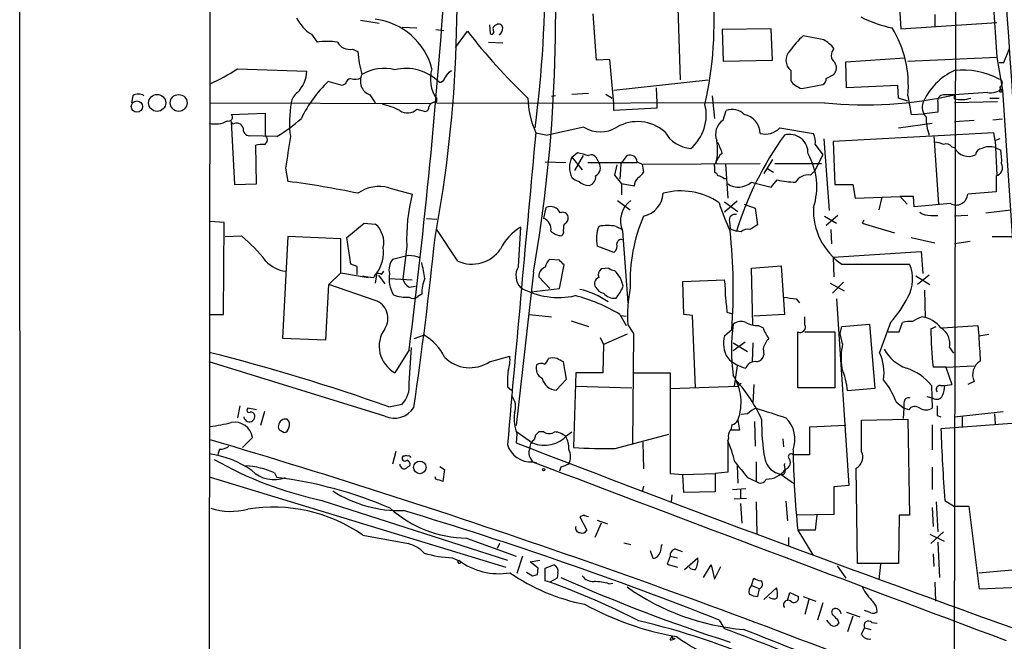
# Model space of a CAD drawing. Extents: x 0 to 1080, y 0 to 889.
# Drawn here: x 34 to 140, y 479 to 546 of the extents above; entities that cross this region are included whole.
import ezdxf

# ---------------------------------------------------------------- set-up
doc = ezdxf.new("R2010")
doc.units = 0
doc.header["$MEASUREMENT"] = 0
doc.layers.add('MAIN', color=5, linetype='CONTINUOUS')

msp = doc.modelspace()

# ---------------------------------------------------------------- linework, layer by layer
at = {"layer": 'MAIN'}
for p, q in [((34.2053, 36.1527), (34.1207, 877.0621)), ((54.61, 594.1907), (54.4407, 396.4094)), ((134.7047, 472.9481), (134.9587, 593.4287)), ((137.16, 572.5161), (139.2767, 541.5281)), ((128.6087, 550.2487), (128.9473, 544.5761)), ((105.2407, 539.0727), (104.902, 549.5714)), ((96.1813, 541.1894), (95.8427, 546.1847)), ((132.588, 546.1001), (132.588, 544.8301)), ((70.7813, 545.5074), (72.8133, 545.1687)), ((75.2687, 544.7454), (76.8773, 544.6607)), ((84.6667, 544.9994), (84.7513, 544.0681)), ((128.9473, 544.5761), (139.2767, 545.2534)), ((65.532, 543.9834), (66.1247, 543.1367)), ((78.9093, 544.4914), (79.756, 544.4067)), ((81.026, 542.5441), (82.296, 544.3221)), ((114.9773, 544.5761), (109.728, 544.4914)), ((109.728, 544.4914), (109.8127, 541.1047)), ((115.1467, 541.1894), (114.9773, 544.5761)), ((120.65, 543.3907), (118.4487, 543.8141)), ((84.582, 543.1367), (86.106, 543.0521)), ((69.9347, 542.3747), (70.5273, 542.1207)), ((129.7093, 541.1047), (139.2767, 541.5281)), ((139.2767, 541.5281), (139.8693, 537.9721)), ((140.0387, 540.9354), (140.6313, 542.4594)), ((97.6207, 541.2741), (96.1813, 541.1894)), ((98.044, 536.5327), (97.6207, 541.2741)), ((109.8127, 541.1047), (115.1467, 541.1894)), ((123.0207, 541.0201), (129.3707, 541.4434)), ((123.1053, 538.2261), (123.0207, 541.0201)), ((139.5307, 540.9354), (140.0387, 540.9354)), ((57.5733, 540.2581), (65.024, 540.0041)), ((80.3487, 539.9194), (80.6027, 540.0887)), ((117.094, 540.0887), (117.094, 538.9881)), ((120.904, 539.2421), (121.7507, 539.6654)), ((68.834, 538.4801), (67.31, 538.9034)), ((69.1727, 538.6494), (68.834, 538.4801)), ((98.044, 537.9721), (108.204, 539.0727)), ((118.2793, 538.1414), (120.5653, 538.5647)), ((128.6087, 538.4801), (123.1053, 538.2261)), ((128.6933, 537.1254), (128.6087, 538.4801)), ((46.3127, 537.3794), (46.1433, 536.6174)), ((71.7973, 537.4641), (72.39, 536.6174)), ((91.7787, 537.3794), (91.3553, 537.2947)), ((93.5567, 537.5487), (95.3347, 537.6334)), ((97.1973, 537.5487), (97.8747, 537.1254)), ((102.616, 538.2261), (102.7007, 536.6174)), ((108.6273, 537.3794), (108.8813, 534.9241)), ((129.7093, 537.3794), (130.048, 535.3474)), ((138.2607, 537.7181), (134.7047, 537.4641)), ((134.7047, 537.0407), (134.7047, 537.4641)), ((139.8693, 537.9721), (139.8693, 538.1414)), ((139.8693, 537.9721), (141.732, 510.4554)), ((54.61, 536.6174), (78.3167, 536.5327)), ((78.8247, 536.7021), (78.994, 537.0407)), ((78.994, 536.8714), (78.994, 537.0407)), ((120.7347, 536.6174), (78.994, 536.5327)), ((98.044, 535.7707), (98.044, 536.5327)), ((102.7007, 536.6174), (102.7007, 536.0247)), ((129.7093, 536.7867), (128.6933, 537.1254)), ((132.9267, 536.7021), (132.9267, 535.6014)), ((139.3613, 536.7021), (134.7047, 536.6174)), ((138.5147, 537.1254), (139.5307, 537.1254)), ((56.896, 535.3474), (60.5367, 535.5167)), ((60.5367, 535.5167), (60.5367, 533.1461)), ((76.8773, 535.9401), (77.8087, 535.6861)), ((102.7007, 536.0247), (98.044, 535.7707)), ((109.8127, 534.7547), (110.1513, 535.7707)), ((130.048, 535.3474), (131.4873, 535.4321)), ((132.9267, 535.6014), (131.4873, 535.4321)), ((56.896, 534.5854), (57.2347, 527.8121)), ((57.0653, 534.3314), (56.896, 534.5854)), ((128.6933, 533.9081), (132.334, 534.4161)), ((134.7047, 534.5854), (136.8213, 534.7547)), ((139.8693, 534.8394), (138.8533, 534.7547)), ((61.8067, 532.9767), (58.8433, 533.0614)), ((89.662, 533.4001), (90.932, 533.1461)), ((94.8267, 533.9927), (90.932, 533.1461)), ((115.9087, 533.9081), (119.5493, 533.3154)), ((138.938, 533.4001), (121.666, 532.4687)), ((132.5033, 533.0614), (133.0113, 525.6954)), ((139.1073, 532.5534), (138.938, 533.4001)), ((59.6053, 527.8967), (59.5207, 532.0454)), ((119.7187, 532.1301), (120.5653, 531.0294)), ((120.65, 532.7227), (121.2427, 525.0181)), ((121.666, 532.4687), (121.8353, 527.8121)), ((139.6153, 532.7227), (139.1073, 532.5534)), ((139.1073, 532.5534), (139.2767, 528.8281)), ((93.5567, 530.7754), (94.1493, 531.2834)), ((94.742, 530.9447), (93.8107, 529.3361)), ((98.806, 530.0134), (99.4833, 530.9447)), ((119.7187, 529.3361), (120.5653, 531.0294)), ((134.4507, 531.8761), (134.7047, 531.7914)), ((139.1073, 531.7914), (139.7, 531.5374)), ((90.678, 530.2674), (92.8793, 530.1827)), ((93.5567, 530.7754), (94.6573, 529.4207)), ((95.25, 530.1827), (100.584, 530.1827)), ((96.266, 530.5214), (96.4353, 530.1827)), ((98.3827, 529.9287), (98.1287, 528.8281)), ((98.806, 530.0134), (98.7213, 528.4047)), ((100.584, 530.2674), (101.092, 530.0134)), ((101.092, 530.0134), (113.792, 530.0981)), ((101.092, 530.0134), (101.2613, 529.1667)), ((110.0667, 530.0134), (110.3207, 526.3727)), ((115.1467, 530.5214), (114.2153, 528.9974)), ((115.4007, 530.0981), (120.396, 530.0981)), ((62.738, 529.5901), (62.992, 528.1507)), ((98.1287, 528.8281), (98.8907, 527.8967)), ((108.8813, 529.7594), (108.8813, 529.1667)), ((114.6387, 529.5054), (115.2313, 529.1667)), ((119.2107, 528.8281), (119.7187, 529.3361)), ((139.192, 528.7434), (139.192, 527.0501)), ((57.2347, 527.8121), (59.6053, 527.8967)), ((98.8907, 527.8967), (98.8907, 526.7114)), ((100.2453, 527.6427), (98.8907, 527.8967)), ((109.8973, 528.4894), (110.1513, 528.4894)), ((112.8607, 528.0661), (113.284, 527.9814)), ((113.284, 527.9814), (114.9773, 527.5581)), ((114.9773, 527.5581), (115.6547, 528.3201)), ((121.8353, 527.8121), (123.7827, 527.8121)), ((123.7827, 527.8121), (124.0367, 526.3727)), ((73.8293, 527.4734), (76.3693, 526.7961)), ((139.192, 527.0501), (136.144, 526.7961)), ((98.4673, 526.1187), (99.822, 525.1027)), ((111.3367, 526.0341), (109.982, 524.8487)), ((109.982, 525.9494), (111.4213, 524.9334)), ((112.0987, 525.6954), (113.284, 525.2721)), ((124.0367, 526.3727), (128.8627, 526.5421)), ((126.9153, 526.4574), (126.5767, 525.1027)), ((128.8627, 526.5421), (129.6247, 525.6954)), ((130.302, 526.5421), (128.8627, 526.5421)), ((130.3867, 525.4414), (130.302, 526.5421)), ((134.2813, 525.7801), (130.3867, 525.4414)), ((90.5087, 524.1714), (90.7627, 525.3567)), ((113.284, 525.2721), (113.538, 523.4941)), ((122.174, 524.5101), (120.904, 523.4094)), ((132.1647, 524.5101), (132.9267, 524.5101)), ((136.144, 524.5101), (134.7047, 524.4254)), ((138.0913, 524.7641), (140.8007, 525.1027)), ((56.134, 523.7481), (54.61, 523.8327)), ((56.0493, 513.8421), (56.134, 523.7481)), ((69.342, 522.1394), (71.2047, 523.6634)), ((71.2047, 523.6634), (72.39, 523.5787)), ((77.8933, 524.1714), (78.994, 524.0867)), ((110.49, 523.8327), (110.5747, 523.0707)), ((120.7347, 524.4254), (122.0047, 523.6634)), ((124.968, 524.0021), (124.7987, 523.6634)), ((124.7987, 523.6634), (128.27, 522.6474)), ((81.28, 519.5994), (78.994, 522.9861)), ((87.7993, 519.0067), (88.0533, 523.2401)), ((92.6253, 522.6474), (92.456, 522.3087)), ((98.298, 523.3247), (98.9753, 522.9861)), ((98.9753, 522.8167), (99.568, 515.1121)), ((110.5747, 523.0707), (111.252, 522.8167)), ((111.76, 522.7321), (111.252, 522.8167)), ((121.412, 522.9861), (121.4967, 521.4621)), ((56.2187, 522.2241), (57.9967, 522.3087)), ((62.992, 522.2241), (62.3993, 511.3021)), ((68.6647, 521.9701), (62.992, 522.2241)), ((68.6647, 518.3294), (68.6647, 521.9701)), ((69.7653, 519.2607), (69.342, 522.1394)), ((130.048, 522.1394), (132.588, 521.5467)), ((136.398, 521.7161), (134.7047, 521.4621)), ((138.7687, 522.2241), (141.0547, 522.2241)), ((75.7767, 521.2081), (75.3533, 517.6521)), ((98.044, 520.5307), (96.266, 521.2081)), ((121.666, 520.0227), (131.1487, 520.6154)), ((131.1487, 520.6154), (131.318, 518.2447)), ((70.4427, 519.0067), (69.7653, 519.2607)), ((75.946, 520.1921), (74.2527, 519.7687)), ((92.202, 519.6841), (91.186, 519.7687)), ((121.666, 520.0227), (121.7507, 517.9061)), ((122.5973, 519.2607), (129.8787, 519.2607)), ((68.6647, 518.3294), (67.3947, 517.0594)), ((68.6647, 518.3294), (71.628, 517.8214)), ((72.5593, 518.3294), (72.39, 517.2287)), ((73.0673, 518.1601), (73.3213, 518.4987)), ((89.408, 518.4141), (87.5453, 501.9041)), ((92.202, 516.6361), (92.71, 519.1761)), ((97.536, 518.8374), (96.6893, 518.7527)), ((112.8607, 518.8374), (116.078, 519.0914)), ((113.03, 512.7414), (112.8607, 518.8374)), ((116.078, 519.0914), (116.4167, 513.8421)), ((72.7287, 518.0754), (73.406, 517.1441)), ((73.914, 517.7367), (76.3693, 517.5674)), ((90.0007, 517.9061), (91.186, 516.6361)), ((105.4947, 517.3981), (109.982, 517.5674)), ((105.5793, 513.8421), (105.4947, 517.3981)), ((121.3273, 517.2287), (122.8513, 516.3821)), ((122.7667, 517.3134), (121.5813, 516.1281)), ((130.556, 517.9907), (132.08, 517.0594)), ((131.9953, 518.0754), (130.7253, 517.0594)), ((67.056, 511.1327), (67.3947, 517.0594)), ((72.39, 515.3661), (67.3947, 517.0594)), ((76.0307, 516.8054), (76.708, 516.8901)), ((77.3853, 516.0434), (76.962, 515.7894)), ((89.154, 516.2974), (92.202, 516.6361)), ((131.4873, 516.4667), (131.572, 513.5034)), ((117.6867, 515.5354), (118.0253, 515.1121)), ((122.0047, 515.5354), (123.3593, 495.4694)), ((110.236, 514.0961), (110.8287, 513.9267)), ((54.61, 513.8421), (56.0493, 513.8421)), ((88.9847, 513.8421), (91.3553, 513.5881)), ((93.472, 513.1647), (95.3347, 512.5721)), ((98.7213, 513.8421), (99.3987, 512.6567)), ((98.806, 513.7574), (99.3987, 513.6727)), ((106.5107, 513.7574), (105.5793, 513.8421)), ((106.8493, 505.9681), (106.5107, 513.7574)), ((116.4167, 513.8421), (113.1147, 513.6727)), ((118.618, 512.7414), (118.618, 513.5881)), ((127.8467, 512.9954), (126.6613, 509.7781)), ((128.778, 511.9794), (129.1167, 512.9954)), ((99.568, 512.7414), (100.1607, 511.8101)), ((100.1607, 511.8101), (100.076, 499.8721)), ((109.982, 511.5561), (110.744, 512.2334)), ((113.6227, 512.6567), (114.1307, 512.4027)), ((117.856, 505.9681), (117.856, 511.9794)), ((118.618, 511.9794), (121.8353, 511.9794)), ((121.8353, 511.9794), (121.8353, 505.9681)), ((122.428, 511.8101), (122.5973, 512.5721)), ((122.682, 510.7094), (122.428, 511.8101)), ((122.5973, 512.5721), (125.5607, 512.8261)), ((125.5607, 512.8261), (126.1533, 505.8834)), ((127.5927, 511.9794), (128.778, 511.9794)), ((132.1647, 512.3181), (132.7573, 512.5721)), ((133.4347, 512.4027), (137.2447, 512.6567)), ((137.2447, 512.6567), (137.3293, 511.5561)), ((62.3993, 511.3021), (67.056, 511.1327)), ((77.6393, 511.6407), (76.5387, 511.2174)), ((96.6047, 511.3867), (96.9433, 510.6247)), ((99.4833, 511.7254), (96.9433, 510.6247)), ((112.1833, 510.8787), (110.9133, 509.9474)), ((110.9133, 510.7941), (112.4373, 509.8627)), ((113.03, 510.7941), (112.9453, 508.7621)), ((137.3293, 511.5561), (138.43, 511.7254)), ((76.0307, 510.0321), (74.5067, 507.5767)), ((76.0307, 506.4761), (76.2847, 510.2861)), ((96.9433, 510.6247), (96.8587, 507.5767)), ((114.1307, 510.2014), (114.2153, 509.5241)), ((134.1967, 510.2861), (134.62, 509.6934)), ((73.406, 502.9201), (54.5253, 508.7621)), ((84.6667, 508.7621), (86.868, 509.3547)), ((92.964, 506.8994), (92.6253, 508.7621)), ((93.98, 507.5767), (93.726, 499.5334)), ((96.8587, 507.5767), (93.98, 507.5767)), ((100.2453, 507.5767), (104.14, 507.5767)), ((104.14, 507.5767), (104.14, 496.7394)), ((111.3367, 508.3387), (110.998, 506.1374)), ((133.7733, 508.1694), (132.4187, 508.1694)), ((133.7733, 508.1694), (136.8213, 508.3387)), ((133.7733, 508.1694), (134.4507, 506.3067)), ((91.8633, 505.7141), (92.964, 506.8994)), ((136.8213, 506.6454), (136.144, 506.3067)), ((86.614, 506.0527), (87.0373, 505.7141)), ((93.98, 506.1374), (99.9913, 505.9681)), ((104.14, 505.8834), (111.4213, 506.1374)), ((111.76, 506.4761), (111.4213, 506.1374)), ((113.1147, 506.3067), (113.03, 504.2747)), ((121.8353, 505.9681), (117.856, 505.9681)), ((126.1533, 505.8834), (123.19, 505.6294)), ((132.2493, 506.2221), (132.334, 503.7667)), ((133.1807, 506.2221), (133.6887, 506.2221)), ((133.6887, 506.2221), (134.4507, 506.3067)), ((128.4393, 504.4441), (129.286, 503.7667)), ((131.7413, 505.0367), (132.4187, 504.8674)), ((57.8273, 504.0207), (57.5733, 502.7507)), ((59.6053, 503.5974), (58.674, 503.7667)), ((60.452, 503.4281), (60.0287, 501.9041)), ((73.8293, 503.9361), (75.2687, 504.1901)), ((129.286, 503.7667), (129.2013, 502.6661)), ((129.286, 504.3594), (129.286, 503.7667)), ((129.794, 503.5974), (129.286, 503.7667)), ((134.7047, 502.8354), (139.954, 503.4281)), ((111.4213, 502.4967), (111.5907, 501.3961)), ((112.4373, 503.1741), (111.76, 503.0894)), ((113.1993, 502.3274), (113.284, 499.7027)), ((124.714, 502.4967), (129.7093, 502.5814)), ((124.714, 499.1101), (124.714, 502.4967)), ((129.7093, 502.5814), (129.8787, 492.2521)), ((132.842, 503.0047), (133.2653, 502.8354)), ((135.5513, 502.8354), (135.5513, 501.8194)), ((139.0227, 503.1741), (139.1073, 502.0734)), ((62.1453, 501.3961), (62.5687, 501.1421)), ((87.63, 501.2267), (89.3233, 500.0414)), ((90.5087, 501.2267), (90.0007, 501.2267)), ((93.0487, 500.8881), (93.5567, 501.2267)), ((110.744, 501.9887), (110.6593, 501.3961)), ((123.0207, 501.9041), (119.126, 501.7347)), ((119.126, 501.7347), (119.126, 498.7714)), ((132.334, 501.9887), (132.334, 499.2794)), ((142.3247, 502.2427), (133.2653, 501.5654)), ((59.182, 500.6341), (58.0813, 499.5334)), ((87.63, 500.9727), (87.5453, 500.0414)), ((98.2133, 499.4487), (103.9707, 500.9727)), ((110.4053, 500.5494), (110.3207, 500.2954)), ((110.3207, 500.2954), (110.3207, 496.9087)), ((116.2473, 500.4647), (116.332, 499.6181)), ((55.626, 499.3641), (55.4567, 498.7714)), ((74.5913, 499.1101), (74.2527, 497.7554)), ((101.1767, 500.1261), (101.2613, 497.2474)), ((75.5227, 498.6021), (75.3533, 498.6021)), ((89.0693, 498.4327), (89.3233, 498.0094)), ((119.126, 498.7714), (117.348, 498.7714)), ((79.3327, 497.5014), (79.8407, 497.1627)), ((79.8407, 497.1627), (79.6713, 495.8927)), ((89.3233, 498.0094), (89.7467, 497.9247)), ((92.3713, 497.4167), (92.202, 496.9934)), ((111.3367, 497.5861), (111.4213, 495.7234)), ((113.3687, 498.0094), (113.3687, 495.8927)), ((124.2907, 487.0874), (124.1213, 497.3321)), ((132.334, 497.4167), (132.334, 495.0461)), ((54.5253, 496.4007), (86.4447, 486.6641)), ((61.5527, 496.8241), (61.8067, 496.3161)), ((78.9093, 496.1467), (78.8247, 496.4007)), ((104.14, 496.7394), (105.4947, 496.6547)), ((105.4947, 496.6547), (108.966, 496.7394)), ((105.5793, 494.7074), (105.4947, 496.6547)), ((110.3207, 496.9087), (108.966, 496.7394)), ((108.966, 496.7394), (108.966, 494.7921)), ((112.4373, 496.3161), (113.3687, 495.8927)), ((116.078, 496.6547), (117.5173, 495.6387)), ((101.2613, 495.3847), (101.092, 494.7921)), ((110.8287, 495.0461), (112.268, 495.1307)), ((111.6753, 495.0461), (111.6753, 494.0301)), ((123.3593, 495.4694), (121.7507, 495.3001)), ((121.7507, 495.3001), (121.7507, 492.3367)), ((66.6327, 493.8607), (86.614, 487.4261)), ((104.3093, 494.4534), (104.2247, 493.6914)), ((108.966, 494.7921), (105.5793, 494.7074)), ((110.998, 494.0301), (112.3527, 494.1147)), ((116.586, 493.7761), (116.7553, 491.6594)), ((133.6887, 493.8607), (134.7047, 493.1834)), ((111.6753, 493.5221), (111.8447, 491.4054)), ((113.3687, 493.6914), (113.4533, 490.2201)), ((132.334, 493.0987), (132.4187, 491.0667)), ((132.7573, 493.6914), (132.9267, 490.4741)), ((136.3133, 493.1834), (134.7047, 493.1834)), ((137.414, 484.2934), (136.3133, 493.1834)), ((94.8267, 492.2521), (94.4033, 492.0827)), ((94.4033, 492.0827), (95.1653, 490.6434)), ((96.266, 491.7441), (97.3667, 491.3207)), ((121.7507, 492.3367), (117.7713, 492.2521)), ((119.888, 492.2521), (119.7187, 490.6434)), ((128.778, 492.2521), (128.6933, 487.0874)), ((129.8787, 492.2521), (128.778, 492.2521)), ((96.6893, 491.4054), (96.012, 489.8814)), ((119.7187, 490.6434), (117.856, 490.6434)), ((117.856, 490.6434), (119.4647, 488.0187)), ((71.0353, 490.1354), (75.946, 489.2041)), ((82.2113, 489.7967), (87.5453, 487.8494)), ((116.84, 489.8814), (116.84, 488.9501)), ((132.08, 490.2201), (133.604, 489.4581)), ((133.5193, 490.4741), (132.1647, 489.2041)), ((85.7673, 489.2041), (85.5133, 488.6961)), ((99.1447, 489.2887), (99.9067, 489.1194)), ((104.7327, 488.6114), (105.41, 488.3574)), ((132.9267, 489.3734), (133.096, 485.5634)), ((80.6873, 487.6801), (81.6187, 487.2567)), ((88.2227, 487.8494), (87.63, 485.9867)), ((89.0693, 487.2567), (90.0853, 487.4261)), ((102.2773, 487.5954), (102.0233, 488.4421)), ((104.14, 487.8494), (103.8013, 487.0027)), ((104.14, 487.8494), (104.902, 487.6801)), ((105.664, 486.4101), (107.1033, 487.6801)), ((132.4187, 488.1034), (132.5033, 486.7487)), ((89.916, 486.5794), (89.0693, 487.2567)), ((89.8313, 485.9021), (89.916, 486.5794)), ((90.678, 486.5794), (91.6093, 486.9181)), ((90.678, 485.2247), (90.678, 486.5794)), ((103.8013, 487.0027), (104.902, 486.6641)), ((107.696, 485.5634), (108.5427, 486.9181)), ((108.5427, 486.9181), (108.8813, 485.3941)), ((108.8813, 485.3941), (109.5587, 486.7487)), ((122.0893, 486.8334), (123.0207, 485.4787)), ((128.6933, 487.0874), (124.2907, 487.0874)), ((126.746, 487.0027), (126.5767, 485.3094)), ((137.3293, 486.0714), (143.1713, 486.5794)), ((88.646, 486.1561), (89.3233, 485.7327)), ((91.948, 485.4787), (91.186, 485.0554)), ((92.0327, 486.0714), (91.948, 485.4787)), ((112.8607, 484.7167), (113.1147, 485.4787)), ((91.186, 485.0554), (90.678, 485.2247)), ((97.536, 484.8861), (97.9593, 484.9707)), ((112.8607, 484.7167), (113.7073, 484.3781)), ((113.7073, 484.3781), (113.538, 483.5314)), ((114.2153, 483.1927), (115.57, 484.4627)), ((132.588, 485.0554), (132.6727, 483.0234)), ((143.1713, 484.5474), (137.414, 484.2934)), ((116.7553, 483.1081), (117.0093, 483.9547)), ((117.0093, 483.9547), (117.9407, 483.5314)), ((118.4487, 483.5314), (119.8033, 483.0234)), ((119.0413, 483.1927), (118.618, 481.5841)), ((120.5653, 482.8541), (119.9727, 480.9914)), ((123.1053, 481.8381), (124.5447, 481.3301)), ((123.7827, 481.4147), (123.19, 479.7214)), ((125.73, 481.7534), (125.0527, 482.0074)), ((109.3893, 480.9914), (109.982, 480.0601)), ((121.2427, 480.6527), (120.9887, 480.9914)), ((122.174, 480.9914), (122.2587, 480.6527)), ((124.714, 479.4674), (125.0527, 480.1447)), ((125.0527, 480.1447), (125.73, 479.9754)), ((125.8147, 480.7374), (126.4073, 480.6527)), ((104.14, 478.8747), (104.3093, 479.2134)), ((104.394, 478.9594), (104.648, 479.0441))]:
    msp.add_line(p, q, dxfattribs=at)
for centre, radius in [((48.915, 536.6017), 0.9178), ((51.227, 536.5991), 0.9042), ((46.7324, 536.2033), 0.6047), ((77.1814, 497.4039), 0.6777), ((90.5086, 497.1628), 0.1197)]:
    msp.add_circle(centre, radius, dxfattribs=at)
for centre, radius, start, end in [((37877.7881, 3168.5359), 37828.4404, 183.79973822, 184.02892136), ((-27.2129, 549.7078), 117.8541, 352.295642, 9.861042), ((-58.1824, 547.6935), 139.3699, 349.434785, 6.599349), ((-68.106, 545.9745), 159.907, 350.07536, 5.361717), ((-614.5402, 597.5035), 696.0887, 352.7810539, 356.0864591), ((67.9759, 545.39), 40.8794, 347.365035, 4.798176), ((67.6309, 547.4992), 4.0947, 205.113093, 239.16319), ((131.2297, 559.273), 14.9615, 243.822176, 257.596344), ((71.551, 538.4828), 7.1586, 14.358871, 83.269403), ((85.4817, 544.576), 0.4267, 97.135009, 203.374896), ((85.6827, 544.6608), 0.4233, 359.986465, 126.875312), ((85.1402, 544.6337), 0.9662, 310.470721, 1.601349), ((117.7053, 538.4254), 12.0495, 355.019961, 31.163061), ((134.1821, 584.7731), 65.791, 217.940389, 226.404725), ((84.9207, 544.2374), 0.2395, 224.983084, 45), ((124.9735, 536.5277), 9.7808, 131.843698, 144.514825), ((67.2253, 536.0277), 7.1937, 81.198673, 98.80054), ((69.6638, 543.882), 1.5314, 209.122559, 280.18873), ((118.4069, 539.6234), 4.3845, 40.302505, 59.229875), ((80.2871, 542.5396), 9.7688, 182.457682, 197.110922), ((118.0182, 541.1857), 1.4345, 134.694968, 229.88655), ((122.4857, 541.7359), 1.0314, 135.451757, 230.906411), ((120.9574, 540.3561), 1.0519, 318.954991, 33.419628), ((44.3001, 561.1744), 24.7724, 294.594006, 302.398657), ((61.6443, 540.1374), 3.3823, 314.333995, 357.741347), ((72.3645, 538.9457), 1.5864, 153.021466, 249.051686), ((73.3607, 535.4953), 4.8164, 76.235253, 120.024639), ((75.6639, 535.2491), 5.0584, 44.883866, 103.224435), ((82.005, 539.1649), 3.6849, 162.742257, 215.2022), ((-89.2702, 666.6107), 211.7103, 323.014179, 323.243308), ((137.5622, 533.9131), 6.8047, 114.830362, 156.583051), ((135.5938, 531.7262), 8.4096, 62.086259, 96.068882), ((76.7066, 529.0748), 13.5977, 133.712751, 154.521746), ((69.9348, 538.48), 0.7807, 102.539156, 167.468008), ((70.231, 540.3852), 1.2344, 247.833973, 300.959776), ((79.2837, 539.3952), 0.5776, 266.45646, 344.630921), ((118.9573, 540.3435), 2.3041, 216.032858, 252.887033), ((120.2267, 539.1574), 0.6826, 299.738635, 7.12814), ((139.4217, 538.7189), 0.4518, 295.373924, 76.040643), ((139.3615, 538.1413), 0.3051, 303.679651, 33.721314), ((46.9053, 536.4482), 1.1038, 57.523632, 122.471989), ((65.0197, 536.3368), 1.7122, 126.220016, 170.567386), ((125.1492, 579.4525), 43.062, 264.115984, 282.82072), ((133.518, 536.8537), 0.6104, 89.877974, 194.379996), ((134.112, 241.1144), 296.3503, 89.885408, 90.114592), ((138.5624, 539.8397), 2.1429, 261.906575, 307.579514), ((139.694, 537.9539), 0.1763, 202.157429, 5.927327), ((76.1735, 534.4973), 13.0166, 170.626107, 186.708603), ((71.9879, 530.3473), 6.2109, 60.83411, 79.197189), ((77.6987, 536.1263), 0.4537, 284.030118, 8.594459), ((78.9305, 535.8553), 0.8533, 97.121685, 156.60745), ((78.9094, 536.7867), 0.1197, 224.966157, 45.033843), ((97.8804, 537.2269), 9.0657, 180.641502, 204.96848), ((103.2838, 535.3051), 4.7219, 310.353997, 14.008286), ((132.8209, 536.1518), 1.5734, 162.786964, 222.274669), ((135.4508, 540.0831), 3.1325, 256.221051, 289.233163), ((56.6167, 535.0511), 0.4073, 249.295776, 46.691705), ((75.844, 536.9772), 1.464, 235.496919, 314.89484), ((110.8268, 534.1873), 1.7215, 42.367943, 113.103755), ((111.7433, 533.3297), 2.0488, 359.60008, 80.010327), ((55.1723, 537.0479), 2.7102, 256.18834, 298.6739), ((57.4463, 533.6793), 0.7552, 17.635993, 120.296301), ((49.7121, 552.0195), 22.559, 302.42074, 310.728568), ((100.611, 530.1399), 4.4508, 48.72107, 120.043311), ((110.8497, 533.2307), 1.8433, 124.23318, 201.557258), ((137.4263, 535.0935), 5.7696, 180.000993, 199.72637), ((58.8927, 533.7952), 0.7355, 171.169134, 266.148614), ((60.1711, 532.6651), 0.6043, 297.701572, 52.762146), ((6595.219, -74.9167), 6533.9361, 174.65796216, 174.95318034), ((96.6047, 536.8502), 3.3655, 238.109208, 301.890792), ((106.6285, 535.2423), 3.5472, 209.701607, 265.356008), ((146.1875, 511.8048), 36.6299, 144.365024, 162.504805), ((114.3395, 535.4362), 2.1903, 255.524722, 315.760249), ((116.9582, 531.2195), 2.0013, 356.981043, 105.698819), ((117.8566, 532.4687), 1.8927, 349.69407, 26.574528), ((60.1983, 529.7568), 2.3868, 83.898391, 106.492768), ((909.6486, 404.2824), 856.1306, 171.3544778, 171.5836588), ((103.7014, 531.5115), 5.5329, 345.19946, 10.854198), ((405.8238, 658.7913), 322.4168, 203.08283, 203.312013), ((132.4728, 530.1272), 2.2598, 62.413275, 87.077961), ((133.8156, 531.382), 0.8046, 37.882478, 111.607035), ((179.4188, 827.4704), 308.2168, 253.939379, 254.168557), ((95.6311, 530.3607), 0.6549, 14.203868, 116.909354), ((99.7826, 530.198), 0.8045, 4.949378, 111.84241), ((110.8192, 529.7685), 1.7989, 127.342553, 169.442757), ((112.7887, 527.57), 7.1137, 341.872475, 29.881446), ((136.2288, 532.5536), 1.7041, 206.569562, 296.559036), ((137.7103, 530.9871), 0.7208, 93.364127, 176.635873), ((138.4943, 529.9366), 1.9535, 71.711597, 115.023627), ((133.9783, 530.4785), 5.8189, 356.251686, 10.484951), ((95.6945, 529.6747), 2.4045, 152.757189, 207.240693), ((95.6572, 529.6063), 0.9684, 296.991064, 36.530264), ((109.0506, 529.8864), 0.2117, 89.972935, 216.875312), ((138.9403, 529.6605), 0.9511, 285.347061, 27.394898), ((95.1991, 528.608), 0.9077, 284.039305, 8.578205), ((99.9484, 529.887), 1.4975, 298.750617, 331.249383), ((108.5849, 528.4468), 0.7785, 22.394546, 67.621866), ((109.2453, 527.7864), 0.9588, 47.155503, 86.448267), ((118.9398, 527.3208), 1.5314, 79.81127, 150.877441), ((51.0477, 434.2919), 94.6158, 78.118914, 82.747626), ((94.7239, 529.7773), 1.6763, 225.870102, 256.011837), ((95.3369, 529.1556), 1.4306, 224.623339, 273.30202), ((101.6749, 527.5548), 1.4323, 134.629442, 176.481557), ((111.4792, 529.6526), 2.1036, 236.584145, 311.048851), ((118.3291, 541.232), 13.186, 258.297983, 266.838994), ((72.7942, 523.7459), 3.8686, 74.480408, 125.872205), ((95.3725, 521.9554), 19.61, 165.708932, 182.183958), ((100.6728, 527.0728), 2.712, 282.532703, 355.938166), ((105.29, 519.9021), 7.2358, 55.491395, 105.321929), ((134.893, 526.8742), 1.2534, 240.790896, 356.427658), ((101.5423, 523.875), 2.7766, 126.091093, 202.40494), ((135.7163, 534.3491), 27.6604, 197.86257, 204.640826), ((91.2364, 524.3191), 1.1406, 22.961813, 114.538325), ((92.5689, 524.2703), 0.5687, 7.110023, 119.74738), ((111.108, 523.9767), 0.6346, 76.883564, 193.116436), ((126.4813, 525.0127), 6.9405, 177.159032, 235.971071), ((132.0518, 526.3591), 1.8524, 234.622323, 273.494144), ((70.727, 521.6132), 2.5746, 347.106465, 49.765602), ((90.1497, 523.0778), 1.151, 346.8886, 71.826358), ((95.4604, 522.8591), 2.843, 165.33809, 184.270413), ((92.5225, 524.1814), 0.6312, 287.280921, 14.617437), ((117.2032, 517.4605), 17.397, 156.399834, 182.437222), ((240.1123, 311.569), 246.8467, 120.848166, 121.077353), ((90.8711, 518.4163), 5.5865, 120.291135, 153.952791), ((92.5747, 524.2226), 1.9176, 227.153471, 266.451064), ((100.0696, 521.9689), 3.8789, 159.541632, 191.311091), ((97.3666, 518.9252), 4.497, 78.046642, 101.952112), ((54.2486, 516.6227), 56.6657, 355.557441, 6.275418), ((112.4375, 522.0825), 0.9386, 74.311196, 136.204368), ((45.1232, 507.2117), 19.8405, 38.635499, 49.545139), ((-363.2949, 568.1175), 444.5039, 351.687077, 354.062884), ((97.6312, 521.2081), 0.7933, 301.357664, 18.674774), ((98.8436, 521.4433), 0.4613, 73.411395, 177.664214), ((69.4849, 520.5374), 3.7851, 324.314512, 7.610548), ((82.8097, 522.9572), 3.6898, 245.507597, 325.539862), ((63.2115, 521.995), 3.5282, 222.764832, 262.28742), ((75.6067, 518.6681), 1.7449, 140.894036, 194.043411), ((75.7614, 515.9669), 4.2292, 69.882861, 87.498325), ((55.7751, 514.2272), 22.2277, 9.084362, 13.53697), ((91.7786, 518.8374), 1.1039, 122.469202, 175.599304), ((-34.5439, 392.4301), 179.6054, 44.885431, 45.114614), ((126.2631, 517.6509), 3.9578, 330.544933, 24.000412), ((-141.2072, 518.5834), 211.6503, 359.885409, 0.114591), ((72.7386, 517.7542), 0.5222, 50.999262, 172.606905), ((77.4238, 517.7124), 3.5499, 171.376179, 209.604546), ((89.3962, 518.027), 1.8734, 148.470836, 224.208481), ((90.9321, 518.019), 0.9382, 105.714701, 186.911411), ((97.1832, 518.1177), 0.8045, 127.875608, 201.61228), ((98.188, 519.5403), 0.9587, 227.151439, 266.453861), ((95.953, 516.284), 3.1656, 11.038384, 46.583358), ((73.7095, 532.4801), 14.7341, 259.543021, 264.200683), ((76.6088, 517.9623), 1.2933, 193.878289, 243.448818), ((81.9137, 516.0181), 4.5285, 157.696736, 179.679894), ((96.647, 517.1864), 0.6694, 108.437656, 214.696778), ((101.1364, 516.255), 8.9424, 357.015466, 8.439269), ((92.104, 524.0927), 8.4116, 241.212483, 282.29571), ((92.5778, 508.3378), 8.414, 54.60481, 77.469494), ((97.2538, 517.3839), 1.2937, 206.563071, 256.111999), ((98.0913, 517.1293), 1.5233, 221.092511, 277.798708), ((94.6562, 518.6688), 4.7495, 320.065919, 338.00616), ((115.6081, 513.7153), 16.0696, 169.220872, 183.474538), ((71.7112, 513.4465), 2.0361, 326.344273, 70.525625), ((75.8057, 519.9767), 4.2779, 249.924894, 273.014899), ((76.4473, 516.2862), 0.7153, 234.381316, 316.013828), ((89.4759, 498.6312), 17.8002, 58.708174, 75.624394), ((533.4488, 557.265), 425.4088, 185.59499, 185.824188), ((159.3378, 854.3225), 341.3378, 262.76196, 262.991124), ((119.3657, 520.8209), 11.5397, 317.301976, 333.681864), ((111.7401, 511.7153), 1.3847, 67.589256, 126.661358), ((113.5043, 515.0616), 2.4078, 239.106027, 272.818557), ((129.9211, 509.7363), 3.3569, 84.937847, 103.864449), ((132.1225, 510.5397), 3.1754, 106.261648, 126.868454), ((130.8068, 510.5226), 3.095, 37.406395, 82.07934), ((76.0573, 510.4351), 3.2519, 144.616959, 241.521439), ((129.3332, 510.0744), 18.6243, 171.503567, 188.496433), ((117.3998, 513.4531), 3.4337, 197.812818, 218.7875), ((118.11, 512.4874), 0.568, 243.434949, 26.565051), ((180.2926, 513.1826), 48.1357, 181.029068, 185.978041), ((132.1848, 510.664), 2.0471, 349.361948, 58.141475), ((74.8218, 506.8169), 5.5864, 26.049032, 59.711522), ((112.7108, 510.7364), 2.8492, 163.280339, 212.980621), ((117.4016, 509.1503), 3.4356, 141.220905, 162.18525), ((814.7603, 552.5512), 678.6703, 183.4630616, 183.6922456), ((-0.7493, 292.3166), 224.3764, 70.586606, 75.738512), ((129.4302, 509.1779), 6.9198, 167.21335, 189.089754), ((121.8358, 507.5767), 5.3039, 351.73989, 24.522539), ((130.9505, 512.1293), 4.2835, 208.024805, 250.774468), ((82.5612, 511.937), 3.8097, 224.429975, 303.551163), ((83.3545, 508.9736), 3.5341, 341.131836, 6.190519), ((89.9158, 509.4397), 1.1519, 306.026276, 342.884837), ((91.4823, 507.8739), 1.3122, 69.212964, 110.782954), ((7.6267, 339.5864), 189.3282, 63.323768, 63.552924), ((113.0265, 511.6994), 3.6934, 222.89563, 258.149133), ((113.2333, 507.7714), 1.0148, 77.479766, 162.018523), ((113.3263, 509.6511), 0.898, 278.130102, 351.869898), ((138.3981, 507.365), 1.7333, 121.25798, 204.530407), ((95.5443, 506.5183), 8.9424, 171.560731, 182.984534), ((90.9063, 508.0592), 1.2154, 162.563862, 242.193158), ((90.2349, 507.8168), 0.7787, 62.595812, 128.827588), ((116.1451, 505.228), 7.0563, 3.261038, 23.881282), ((127.7136, 502.5263), 5.8508, 39.173995, 71.810316), ((91.9481, 507.3653), 1.6533, 193.330211, 267.060067), ((106.1863, 504.3854), 5.5653, 340.161409, 31.856312), ((99.9768, 496.4079), 15.2865, 23.819207, 42.473424), ((120.8134, 501.6588), 8.1187, 20.064324, 39.425064), ((73.2366, 506.1375), 2.8146, 316.219304, 6.909635), ((133.1806, 505.7988), 0.4233, 89.986464, 216.886139), ((130.5333, 506.3706), 3.1589, 336.705668, 357.305524), ((85.6765, 503.9118), 1.8207, 338.978757, 41.633539), ((129.7788, 504.4078), 0.4952, 68.127696, 185.609274), ((132.8279, 505.3894), 0.6633, 231.906817, 336.170814), ((58.801, 503.555), 0.2469, 120.959776, 300.97172), ((58.9958, 502.8948), 0.4537, 14.017867, 98.594459), ((74.4416, 505.1709), 2.4777, 245.292696, 327.821806), ((114.2863, 501.2962), 2.6354, 110.376144, 134.555713), ((368.9745, 1307.5746), 843.4699, 252.359667, 252.5888524), ((130.4636, 503.1432), 0.8091, 50.405678, 145.850351), ((131.6567, 505.0371), 1.4397, 241.932663, 298.063825), ((386.8418, 503.5127), 254.0003, 179.885409, 180.114592), ((57.2196, 500.2739), 1.9952, 10.40091, 99.333912), ((58.8458, 502.9026), 0.599, 186.442673, 9.814588), ((62.7215, 501.8579), 0.747, 75.597268, 176.453811), ((62.3934, 502.0069), 0.7708, 332.427705, 48.186827), ((92.0754, 502.6237), 4.7421, 172.304595, 200.374752), ((110.6652, 502.7992), 0.8144, 275.553068, 338.194671), ((138.7158, 502.4318), 24.755, 179.653746, 189.495198), ((114.2793, 500.4251), 3.2756, 339.526868, 45.233768), ((53.2662, 515.461), 13.7076, 275.625914, 285.355163), ((62.3148, 501.7348), 0.3787, 153.44848, 243.414653), ((62.4839, 501.7349), 0.5988, 278.140927, 351.859073), ((90.5926, 500.2958), 1.1031, 122.449681, 175.617229), ((91.1014, 502.1579), 1.1038, 237.523632, 302.471989), ((91.5759, 499.3143), 1.916, 47.136122, 86.466195), ((111.3371, 500.8033), 0.9657, 142.133342, 195.242111), ((111.0827, 247.3963), 254.0003, 89.885409, 90.114591), ((300.2021, 506.8752), 167.0212, 181.821807, 184.469088), ((-198.2622, -352.1436), 889.2362, 68.1630921, 73.4787989), ((90.0856, 499.4487), 1.1041, 122.47955, 184.394328), ((90.6033, 503.0284), 3.2497, 246.803725, 318.806445), ((90.8132, 499.4825), 2.4077, 357.181326, 30.893153), ((97.8658, 494.8738), 13.5838, 13.346209, 23.523423), ((55.732, 500.7397), 1.3797, 265.59365, 311.267966), ((89.0966, 500.5813), 2.5819, 195.942957, 275.037315), ((988.1782, 2837.6948), 2505.1473, 248.9297124, 250.2685223), ((89.7941, 498.9681), 0.9011, 153.929748, 216.452783), ((91.4403, 498.5598), 1.9512, 335.653496, 24.343829), ((97.0703, 557.8021), 58.3646, 266.715144, 271.12214), ((221.8337, 501.0927), 104.5014, 180.994241, 185.738706), ((123.5287, 498.5174), 1.3252, 296.563118, 26.566985), ((53.1273, 488.494), 10.456, 55.182473, 82.31635), ((75.1995, 533.9123), 40.9575, 240.503625, 257.926699), ((75.565, 498.3904), 0.2994, 135, 315), ((75.692, 498.475), 0.2117, 36.896962, 143.103038), ((75.6496, 497.713), 0.4827, 344.757375, 74.734471), ((75.9883, 498.4328), 0.2117, 359.972935, 126.875312), ((116.4588, 498.8347), 2.213, 192.702359, 260.091607), ((116.205, 497.967), 0.8572, 290.223539, 20.229811), ((117.1363, 498.5456), 0.3095, 46.845922, 245.770566), ((57.7972, 488.2051), 9.4017, 66.456116, 86.201735), ((61.5118, 499.536), 3.4454, 225.510338, 290.847798), ((75.5515, 497.7819), 0.5374, 182.826204, 275.959897), ((160.5285, 370.4284), 152.6259, 123.578058, 123.807262), ((4919.6246, 13230.7273), 13618.1466, 249.22518963, 249.45437284), ((177.4748, 285.8983), 227.997, 111.688003, 111.917172), ((535.0999, 835.8247), 542.1345, 218.544398, 218.773573), ((114.4693, 498.6867), 2.54, 270, 323.130102), ((116.1768, 496.9792), 0.3392, 253.066164, 16.949994), ((117.9831, 497.6283), 1.5807, 172.299482, 200.370222), ((56.3175, 451.8891), 44.7648, 66.735294, 82.956489), ((15.7903, 305.5197), 200.805, 71.45046, 71.679643), ((113.8266, 496.42), 0.6984, 229.029405, 336.962994), ((75.0668, 506.1984), 13.4434, 237.370304, 271.582253), ((56.8229, 499.482), 6.809, 251.786709, 285.774909), ((61.3492, 476.0236), 17.1162, 55.534957, 98.992013), ((82.3668, 502.284), 12.4882, 227.926884, 269.286553), ((-47.7145, 82.6225), 428.2282, 68.477329, 73.286502), ((52.7307, 365.1674), 133.8753, 71.443693, 71.672876), ((94.438, 490.882), 0.4938, 158.037006, 265.970595), ((94.6573, 490.8975), 0.568, 243.43946, 333.425927), ((75.0566, 485.8028), 3.5157, 42.724589, 75.345941), ((314.8229, 446.3413), 215.8947, 168.571593, 168.80075), ((104.7314, 488.0009), 0.6105, 89.877994, 194.368574), ((81.1653, 499.946), 12.2752, 253.306881, 267.768323), ((81.4441, 487.2701), 0.175, 116.974927, 355.611332), ((85.6861, 493.1255), 7.1525, 232.829862, 279.511444), ((102.1505, 488.5054), 0.9188, 277.932556, 345.328491), ((105.0723, 487.4259), 2.0468, 330.246092, 7.134044), ((91.3554, 486.2619), 0.7036, 344.290627, 68.847314), ((106.819, 487.3593), 0.9497, 227.056676, 271.828353), ((99.1319, 503.9531), 21.6831, 235.556297, 258.775781), ((47.2273, 612.8174), 133.8753, 288.327124, 288.556307), ((165.6346, 650.3204), 180.3119, 246.026487, 252.220223), ((95.8668, 486.6677), 1.5288, 217.705699, 272.267992), ((113.9616, 486.7493), 1.527, 236.315136, 266.812677), ((63.6275, 408.3969), 81.4616, 62.887064, 70.226642), ((95.6691, 478.2833), 6.8617, 74.212085, 87.843486), ((114.1529, 505.2954), 25.4102, 234.738283, 265.171419), ((113.6644, 483.9972), 1.0787, 138.163997, 191.323474), ((113.5931, 484.8412), 0.477, 283.852697, 53.516905), ((112.3109, 483.6583), 3.3569, 354.937847, 13.864449), ((129.9234, 487.0823), 5.7174, 206.319006, 226.44715), ((113.6532, 485.7883), 2.2598, 242.413275, 267.077961), ((115.2623, 484.2117), 0.9358, 234.832426, 294.790534), ((117.4115, 483.4256), 0.5397, 244.446281, 11.305768), ((110.3945, 510.9989), 32.2711, 241.328611, 260.04798), ((116.7977, 482.6424), 0.4827, 37.87186, 217.87186), ((121.9201, 481.838), 0.4234, 126.878017, 233.113861), ((121.9049, 481.6153), 0.6101, 5.020991, 113.051852), ((124.6722, 481.796), 1.7397, 4.176424, 41.0589), ((248.9199, 608.2453), 179.6053, 224.885409, 225.114592), ((125.9417, 482.3459), 0.6292, 250.338213, 317.731211), ((81.9623, 401.6738), 81.4307, 66.471921, 76.658137), ((-498.8171, -1113.2422), 1705.6519, 68.2669109, 69.0881969), ((121.7507, 480.9068), 0.568, 206.574073, 333.425927), ((125.4643, 480.4017), 0.4852, 43.7726, 211.980351), ((104.2669, 479.3405), 0.4828, 254.760495, 322.126057), ((104.2247, 479.0441), 0.1893, 333.421413, 63.448488), ((115.5067, 493.6959), 18.0002, 233.569307, 265.885854), ((-178.0983, -261.9409), 796.621, 66.7803871, 68.6429592), ((125.5607, 479.8908), 0.9467, 206.567758, 280.30214)]:
    msp.add_arc(centre, radius, start, end, dxfattribs=at)

doc.saveas('drawing.dxf')
